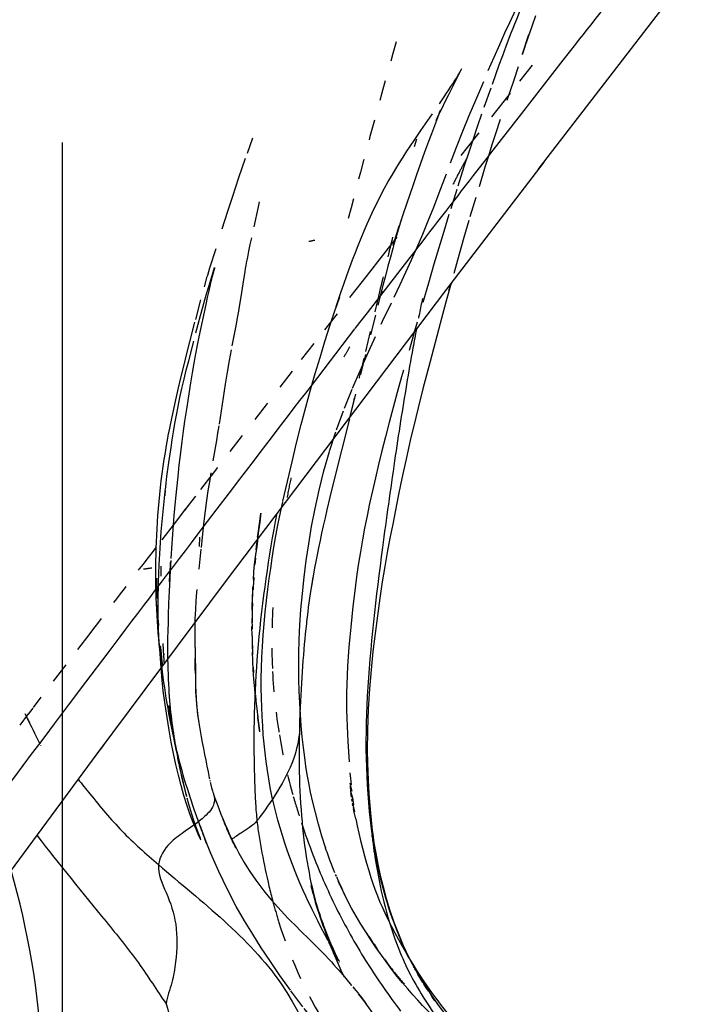
# Model space of a CAD drawing. Units: millimetres. Extents: x 2505 to 7586, y 535 to 3828.
# Drawn here: x 6934 to 6937, y 2401 to 2405 of the extents above; entities that cross this region are included whole.
import ezdxf

# ---------------------------------------------------------------- set-up
doc = ezdxf.new("R2010")
doc.units = ezdxf.units.MM
doc.linetypes.add('HIDDEN', pattern=[0.2, 0.1, -0.1])
doc.layers.add('DEFAULT_2', color=8, linetype='HIDDEN')
doc.styles.add('2F обычный', font='Montserrat-Light.ttf', dxfattribs={"width": 0.8})
doc.dimstyles.new('stroitelniy3', dxfattribs={"dimtxt": 80, "dimasz": 30, "dimexe": 5, "dimexo": 10, "dimgap": 20, "dimtad": 1, "dimtoh": 1, "dimdec": 0, "dimrnd": 5, "dimtxsty": '2F обычный', "dimblk": 'ARCHTICK', "dimcen": 0.09, "dimdle": 2, "dimadec": 0, "dimazin": 2, "dimtfac": 1, "dimtdec": 0, "dimtmove": 1, "dimatfit": 3, "dimfxl": 10, "dimtfill": 1, "dimtolj": 1, "dimtzin": 0, "dimarcsym": 1})

# ---------------------------------------------------------------- blocks, each defined once
blk = doc.blocks.new('A$C0B6C7639')
at = {"color": 7, "linetype": 'Continuous'}
for p, q in [((82.2199, 325.527), (81.4867, 324.5765)), ((81.6714, 325.1918), (81.6096, 325.1126)), ((81.6096, 325.1126), (81.4052, 324.8503)), ((81.4052, 324.8503), (81.2657, 324.6709)), ((81.2657, 324.6709), (81.2336, 324.6295)), ((81.5154, 324.612), (81.0366, 323.9874)), ((81.2336, 324.6295), (81.1685, 324.5456)), ((80.8568, 324.1431), (80.6476, 323.8719)), ((81.0366, 323.9874), (79.9493, 322.5486)), ((81.0595, 324.0173), (81.0384, 323.9419)), ((81.0489, 323.9796), (81.0498, 323.9831)), ((81.0688, 324.0277), (81.0586, 324.0143)), ((81.0384, 323.9419), (81.022, 323.8808)), ((80.6476, 323.8719), (80.6104, 323.8236)), ((81.022, 323.8808), (80.9564, 323.6321)), ((80.5859, 323.7917), (80.3716, 323.5129)), ((80.6104, 323.8244), (80.587, 323.7942)), ((80.9564, 323.6321), (80.9214, 323.4968)), ((80.5601, 323.3504), (80.4858, 323.0527)), ((80.4858, 323.0527), (80.4643, 322.9646)), ((80.4643, 322.9646), (80.4495, 322.9024)), ((79.9247, 322.9284), (79.8403, 322.8175)), ((80.4495, 322.9024), (80.4404, 322.8631)), ((80.4317, 322.8249), (80.4234, 322.7876)), ((80.4404, 322.8631), (80.4317, 322.8249)), ((80.4234, 322.7876), (80.4156, 322.7514)), ((80.4156, 322.7514), (80.4082, 322.7164)), ((80.4013, 322.6824), (80.3948, 322.6493)), ((80.4082, 322.7164), (80.4013, 322.6824)), ((80.3948, 322.6493), (80.3888, 322.6174)), ((80.3833, 322.5872), (80.3784, 322.5592)), ((80.3888, 322.6174), (80.3833, 322.5872)), ((79.9493, 322.5486), (79.3195, 321.7042)), ((80.3735, 322.53), (80.3705, 322.5104)), ((80.3803, 322.5714), (80.3715, 322.5173)), ((80.3741, 322.5337), (80.3735, 322.53)), ((80.3784, 322.5592), (80.3746, 322.5364)), ((80.3674, 322.4898), (80.3643, 322.4683)), ((80.3705, 322.5104), (80.3674, 322.4898)), ((80.3612, 322.4461), (80.3582, 322.4237)), ((80.3643, 322.4683), (80.3612, 322.4461)), ((80.3553, 322.4008), (80.3525, 322.3775)), ((80.3582, 322.4237), (80.3553, 322.4008)), ((80.3484, 322.3418), (80.3457, 322.3175)), ((80.3431, 322.2927), (80.3407, 322.2675)), ((80.3457, 322.3175), (80.3431, 322.2927)), ((80.3383, 322.2418), (80.3359, 322.2157)), ((80.3407, 322.2675), (80.3383, 322.2418)), ((79.3727, 322.2006), (79.2634, 322.0558)), ((80.3337, 322.1891), (80.3315, 322.1622)), ((80.3359, 322.2157), (80.3337, 322.1891)), ((80.3315, 322.1622), (80.3295, 322.1348)), ((80.3275, 322.1071), (80.3257, 322.079)), ((80.3295, 322.1348), (80.3275, 322.1071)), ((79.2634, 322.0558), (79.1782, 321.9426)), ((80.3239, 322.0506), (80.3223, 322.0218)), ((80.3257, 322.079), (80.3239, 322.0506)), ((80.3223, 322.0218), (80.3208, 321.9926)), ((80.3194, 321.963), (80.3181, 321.933)), ((80.3208, 321.9926), (80.3194, 321.963)), ((79.1782, 321.9426), (79.1088, 321.8504)), ((80.317, 321.9027), (80.3156, 321.8567)), ((80.3181, 321.933), (80.317, 321.9027)), ((79.1092, 321.8509), (79.0857, 321.8195)), ((79.1088, 321.8504), (79.086, 321.82)), ((79.086, 321.82), (79.0381, 321.7563)), ((79.8716, 321.5861), (79.8729, 321.58)), ((79.8743, 321.5734), (79.8752, 321.569)), ((79.8923, 321.5059), (79.8927, 321.5048)), ((80.3743, 321.0447), (80.3744, 321.044)), ((80.3593, 320.795), (80.3932, 320.7613)), ((80.8508, 320.7057), (80.8785, 320.6525)), ((80.8777, 320.6535), (80.905, 320.6057)), ((80.5426, 320.5983), (80.5702, 320.5652)), ((80.5685, 320.5672), (80.569, 320.5666)), ((80.5702, 320.5652), (80.5696, 320.5658)), ((80.6025, 320.5269), (80.6047, 320.5242))]:
    blk.add_line(p, q, dxfattribs=at)
for points in [[(80.9214, 323.4968), (80.8979, 323.4039), (80.8862, 323.357), (80.8745, 323.3084), (80.8627, 323.2583), (80.8508, 323.2065), (80.8386, 323.1518), (80.826, 323.0939)], [(80.826, 323.0939), (80.8131, 323.0332), (80.8, 322.9698)], [(80.8, 322.9698), (80.7728, 322.8331), (80.7593, 322.7628)], [(80.7593, 322.7628), (80.7464, 322.6938), (80.734, 322.6237), (80.7217, 322.549), (80.7094, 322.4678), (80.6974, 322.3819), (80.686, 322.2941), (80.6758, 322.2062), (80.6666, 322.1165), (80.6587, 322.0229), (80.6524, 321.923)], [(79.8009, 322.3496), (79.8004, 322.3219), (79.8005, 322.2746)], [(80.3525, 322.3775), (80.3497, 322.3538), (80.3484, 322.3418)], [(79.8005, 322.2746), (79.8022, 322.1747), (79.8029, 322.1206)], [(79.8029, 322.1206), (79.8032, 322.0643), (79.8044, 322.0079), (79.8079, 321.9513), (79.8141, 321.8948), (79.8196, 321.8564)], [(80.6524, 321.923), (80.6485, 321.8192), (80.6476, 321.7156), (80.65, 321.6113), (80.6556, 321.5076), (80.6634, 321.4118), (80.6725, 321.3261), (80.6748, 321.308)], [(80.3156, 321.8567), (80.3144, 321.8113), (80.3137, 321.7778), (80.3133, 321.7447), (80.313, 321.712), (80.313, 321.6795), (80.3132, 321.6472), (80.3137, 321.6152), (80.3145, 321.5834), (80.3155, 321.552), (80.3168, 321.5207), (80.3183, 321.4897), (80.3201, 321.459), (80.3222, 321.4285), (80.3245, 321.3984), (80.3271, 321.3685), (80.33, 321.339), (80.3331, 321.3099), (80.3365, 321.2812), (80.3401, 321.2529), (80.344, 321.2251), (80.348, 321.1978), (80.3523, 321.171), (80.3568, 321.1448), (80.3615, 321.1193)], [(79.3195, 321.7042), (78.6211, 320.7574), (77.8678, 319.7231)], [(79.8762, 321.5647), (79.8771, 321.5606), (79.878, 321.5567), (79.8788, 321.5531), (79.8797, 321.5496), (79.8804, 321.5464), (79.8812, 321.5434)], [(79.8812, 321.5434), (79.8821, 321.5401), (79.8831, 321.5362), (79.8843, 321.5319), (79.8857, 321.527), (79.8874, 321.5211), (79.8895, 321.5144), (79.8915, 321.5081), (79.8927, 321.5048)], [(79.8923, 321.5059), (79.8992, 321.4861), (79.9083, 321.4612), (79.9182, 321.4349), (79.9289, 321.4075), (79.9395, 321.381), (79.9499, 321.3558), (79.9603, 321.3315), (79.971, 321.3075)], [(79.971, 321.3075), (79.9819, 321.2838), (79.9932, 321.2606), (80.0048, 321.2375)], [(80.6748, 321.3078), (80.6807, 321.2665), (80.6893, 321.2146)], [(80.0048, 321.2375), (80.0169, 321.2147), (80.0295, 321.1921), (80.0426, 321.1697), (80.0564, 321.1472), (80.0708, 321.1249), (80.0854, 321.1033), (80.1001, 321.0825), (80.1149, 321.0623), (80.1299, 321.0425), (80.1452, 321.0232), (80.1605, 321.0043), (80.1762, 320.9856)], [(80.6893, 321.2146), (80.6996, 321.1609), (80.7117, 321.1056), (80.7255, 321.0494), (80.7412, 320.9921), (80.759, 320.9338), (80.7788, 320.8758), (80.8007, 320.8182)], [(80.3615, 321.1193), (80.3663, 321.0945), (80.3713, 321.0703), (80.3763, 321.0473), (80.3813, 321.0253), (80.3864, 321.0045), (80.3911, 320.9856)], [(80.1762, 320.9856), (80.1921, 320.9672), (80.2083, 320.9491), (80.2246, 320.9312), (80.2411, 320.9137), (80.2576, 320.8964), (80.2744, 320.8793), (80.2912, 320.8623)], [(80.3911, 320.9856), (80.3957, 320.9682), (80.3999, 320.9527), (80.4033, 320.9406), (80.4058, 320.9321)], [(80.3926, 320.98), (80.3947, 320.9729), (80.398, 320.9623), (80.4014, 320.9516), (80.4049, 320.9406), (80.4086, 320.9294), (80.4124, 320.918), (80.4163, 320.9065), (80.4203, 320.8948), (80.4245, 320.8829), (80.4289, 320.871), (80.4333, 320.8589), (80.4379, 320.8466), (80.4426, 320.8343), (80.4474, 320.822), (80.4524, 320.8095), (80.4574, 320.7971), (80.4626, 320.7846), (80.4679, 320.7722), (80.4731, 320.7601), (80.4784, 320.7481), (80.4836, 320.7365), (80.4887, 320.7255), (80.4935, 320.7152), (80.498, 320.7056), (80.5021, 320.6973), (80.5055, 320.6902), (80.5077, 320.6857)], [(80.2912, 320.8623), (80.3251, 320.8287), (80.3593, 320.795)], [(80.8007, 320.8182), (80.8248, 320.761), (80.8508, 320.7057)], [(80.3932, 320.7613), (80.41, 320.7444), (80.4263, 320.7278), (80.442, 320.7115), (80.4571, 320.6955), (80.4713, 320.6802), (80.4843, 320.6659), (80.4964, 320.6523), (80.5075, 320.6396), (80.5177, 320.6278), (80.527, 320.6169), (80.5426, 320.5983)], [(80.8489, 320.7063), (80.8634, 320.6822), (80.8763, 320.6612)], [(80.8763, 320.6612), (80.8881, 320.6423), (80.9003, 320.6234), (80.9131, 320.604), (80.9262, 320.5843), (80.9403, 320.5637), (80.9558, 320.5416), (80.9723, 320.5186), (80.9892, 320.4956), (81.0066, 320.4724), (81.0243, 320.4492), (81.0416, 320.427), (81.0576, 320.4067), (81.0731, 320.3873)], [(80.9078, 320.6013), (80.9383, 320.5524), (80.9695, 320.5057), (81.0013, 320.4609), (81.0333, 320.4184)], [(80.5769, 320.5573), (80.5836, 320.5496), (80.5918, 320.5398), (80.6025, 320.5269)], [(80.6047, 320.5242), (80.6189, 320.5065), (80.6297, 320.4926), (80.6379, 320.4819), (80.6439, 320.474)]]:
    blk.add_lwpolyline(points, dxfattribs=at)
for centre, radius, start, end in [((266.0648, 181.2137), 233.9458, 141.897638, 142.016572), ((280.3512, 170.0088), 252.1019, 142.193735, 142.309429), ((91.8513, 321.7125), 11.1574, 169.24824, 169.74444), ((95.688, 321.0269), 15.0549, 169.77647, 171.1659), ((256.3157, 188.5312), 221.7575, 142.505124, 142.695225), ((102.009, 320.0334), 21.4535, 171.13658, 171.66395), ((111.6469, 318.6057), 31.1965, 171.63576, 172.42648), ((86.6937, 321.6387), 6.6095, 169.12193, 174.77885), ((249.0656, 194.0557), 212.6424, 142.732871, 142.94142), ((73.992, 322.0735), 5.811, 0.24012, 0.97414), ((81.9299, 322.1844), 2.1356, 188.8329, 189.9285), ((231.784, 207.0194), 191.039, 143.087532, 144.412933), ((85.1315, 321.7401), 5.0404, 181.1555, 182.189), ((84.5086, 321.7161), 4.4171, 182.186, 183.3323), ((81.7087, 322.0896), 1.9073, 202.1516, 203.9587), ((83.4574, 322.4004), 3.3001, 198.2875, 201.2471), ((81.3381, 321.9243), 1.5014, 203.9364, 206.8948), ((83.8111, 321.8927), 3.7423, 189.1639, 190.3958), ((83.2947, 321.7951), 3.2168, 190.3454, 193.3504), ((83.3298, 322.3488), 3.1625, 201.2145, 206.6732), ((82.8837, 321.6997), 2.7948, 193.3935, 195.0022), ((82.5196, 321.5903), 2.2136, 194.2886, 196.062), ((82.56, 321.6019), 2.2556, 196.0603, 197.2062), ((82.679, 321.6409), 2.3809, 197.2565, 203.3591), ((83.1637, 322.2672), 2.9774, 206.7046, 212.385), ((82.3221, 321.4382), 1.6439, 201.8243, 206.055), ((83.0326, 321.7926), 2.7657, 203.3395, 205.373), ((82.2319, 321.3951), 1.544, 206.0886, 207.2246), ((82.2097, 321.3838), 1.5191, 207.2288, 208.7343), ((82.0622, 321.2395), 1.3533, 205.1815, 207.3789), ((79.6723, 319.7658), 1.2018, 31.1177, 39.1266)]:
    blk.add_arc(centre, radius, start, end, dxfattribs=at)
for points, knots in [([(81.0498, 323.9831), (81.0512, 323.9883), (81.0539, 323.9987), (81.0564, 324.0091), (81.0575, 324.0144)], [0, 0, 0, 0, 0.496928, 1, 1, 1, 1]), ([(80.3148, 321.8274), (80.3137, 321.7834), (80.2819, 321.6233), (80.1884, 321.4873), (80.1199, 321.3931)], [0, 0, 0, 0, 0.274297, 1, 1, 1, 1]), ([(79.2847, 321.5063), (79.3357, 321.4444), (79.4382, 321.3188), (79.5604, 321.2121), (79.622, 321.1587)], [0, 0, 0, 0, 0.495941, 1, 1, 1, 1]), ([(79.8927, 321.5048), (79.8974, 321.4908), (79.8992, 321.4461), (79.8377, 321.3805), (79.7817, 321.3431), (79.7469, 321.3189)], [0, 0, 0, 0, 0.176661, 0.494521, 1, 1, 1, 1]), ([(80.1199, 321.3931), (80.1175, 321.3898), (80.1129, 321.3833), (80.1082, 321.3769), (80.1058, 321.3739)], [0, 0, 0, 0, 0.519671, 1, 1, 1, 1]), ([(79.0237, 321.3033), (79.1343, 321.1596), (79.3038, 320.9531), (79.5238, 320.6826), (79.6135, 320.5414), (79.6594, 320.4746)], [0, 0, 0, 0, 0.520341, 0.76739, 1, 1, 1, 1]), ([(80.6748, 321.308), (80.6747, 321.3084), (80.6662, 321.3034), (80.6725, 321.2967), (80.673, 321.2912)], [0, 0, 0, 0, 0.065543, 1, 1, 1, 1]), ([(80.673, 321.2912), (80.6735, 321.2856), (80.6763, 321.2589), (80.68, 321.2323), (80.6832, 321.2113)], [0, 0, 0, 0, 0.207935, 1, 1, 1, 1]), ([(78.5093, 317.3209), (78.6133, 317.6412), (78.8366, 318.2705), (79.0522, 319.2431), (79.0821, 320.2085), (78.9838, 320.8367), (78.8974, 321.1305)], [0, 0, 0, 0, 0.259533, 0.514479, 0.763992, 1, 1, 1, 1]), ([(79.622, 321.1587), (79.6163, 321.1117), (79.667, 321.0151), (79.7174, 320.861), (79.7117, 320.7076), (79.6908, 320.5769), (79.6637, 320.5106), (79.6594, 320.4746)], [0, 0, 0, 0, 0.202672, 0.43365, 0.698595, 0.845177, 1, 1, 1, 1]), ([(79.622, 321.1587), (79.8338, 320.9756), (80.2998, 320.6274), (80.5404, 319.7923), (80.6492, 318.9884), (80.6964, 318.4486), (80.711, 318.1845)], [0, 0, 0, 0, 0.254951, 0.508449, 0.759122, 1, 1, 1, 1]), ([(79.6594, 320.4746), (79.6923, 320.3628), (79.7621, 320.1349), (79.8393, 319.6589), (79.9171, 318.8152), (79.9369, 318.087), (79.9113, 317.6049)], [0, 0, 0, 0, 0.12094, 0.246788, 0.499227, 1, 1, 1, 1])]:
    blk.add_open_spline(points, degree=3, knots=knots, dxfattribs=at)
for points in [[(80.7225, 322.7173), (80.6903, 322.4745), (80.6613, 322.2308), (80.6479, 321.9862)], [(79.8003, 322.3491), (79.7995, 322.2902), (79.8011, 322.2313), (79.8022, 322.1723)], [(80.1116, 322.2401), (80.0936, 322.0403), (80.088, 321.8391), (80.0921, 321.6385)], [(79.803, 322.0979), (79.8034, 322.0172), (79.8072, 321.9362), (79.8196, 321.8564)], [(80.6479, 321.9862), (80.6351, 321.7547), (80.6403, 321.5207), (80.673, 321.2912)], [(79.8263, 321.8161), (79.8397, 321.7391), (79.8557, 321.6626), (79.8716, 321.5861)], [(79.2269, 321.5786), (79.2457, 321.5542), (79.265, 321.5301), (79.2847, 321.5063)], [(80.099, 321.4593), (80.1006, 321.4308), (80.1026, 321.4023), (80.1058, 321.3739)], [(80.1058, 321.3739), (80.0851, 321.3492), (80.0558, 321.3331), (80.029, 321.3152)], [(80.1058, 321.3739), (80.1086, 321.3481), (80.1124, 321.3224), (80.1166, 321.2967)], [(79.7469, 321.3189), (79.7227, 321.302), (79.6986, 321.2844), (79.6779, 321.2633)], [(80.029, 321.3152), (80.013, 321.3045), (79.9973, 321.2933), (79.9805, 321.2839)], [(80.673, 321.2912), (80.6765, 321.2668), (80.6806, 321.2424), (80.6851, 321.2181)], [(79.6779, 321.2633), (79.6502, 321.2351), (79.6268, 321.198), (79.622, 321.1587)], [(80.6832, 321.2113), (80.7039, 321.0714), (80.7349, 320.9321), (80.7822, 320.7988)], [(80.6851, 321.2181), (80.7099, 321.0849), (80.7455, 320.9528), (80.796, 320.8271)], [(80.7822, 320.7988), (80.7984, 320.7529), (80.8168, 320.7077), (80.8375, 320.6636)], [(80.6493, 320.6725), (80.7001, 320.5925), (80.7545, 320.5148), (80.8115, 320.4391)], [(80.8604, 320.6171), (80.9045, 320.532), (80.9573, 320.4512), (81.0137, 320.3737)]]:
    blk.add_open_spline(points, degree=3, dxfattribs=at)
at = {"layer": 'DEFAULT_2', "color": 8, "linetype": 'HIDDEN'}
for p, q in [((81.4754, 325.3308), (81.457, 325.2794)), ((81.4102, 325.1442), (81.4464, 325.252)), ((81.457, 325.2794), (81.439, 325.2282)), ((81.3456, 325.2247), (81.3288, 325.1802)), ((81.4403, 325.2338), (81.3895, 325.0809)), ((81.3288, 325.1802), (81.3118, 325.1342)), ((81.3118, 325.1342), (81.295, 325.0879)), ((81.1047, 325.0573), (81.0866, 325.0222)), ((81.1116, 325.0704), (81.1047, 325.0573)), ((81.1083, 325.0643), (81.1078, 325.0633)), ((81.295, 325.0879), (81.2547, 324.9749)), ((81.4577, 325.0882), (81.3498, 324.9515)), ((81.3895, 325.0809), (81.3658, 325.01)), ((81.0731, 324.9958), (81.0594, 324.9687)), ((81.0866, 325.0222), (81.0731, 324.9958)), ((81.3658, 325.01), (81.2999, 324.8164)), ((81.0594, 324.9687), (81.0448, 324.9394)), ((81.2547, 324.9749), (81.2096, 324.8469)), ((81.3498, 324.9515), (81.3201, 324.9138)), ((81.0293, 324.9079), (81.0137, 324.8756)), ((81.0448, 324.9394), (81.0293, 324.9079)), ((81.3201, 324.9138), (81.1702, 324.7235)), ((80.9109, 324.7667), (81.0025, 324.8989)), ((81.0056, 324.8617), (80.9981, 324.8429)), ((81.0061, 324.8632), (81.0077, 324.8669)), ((81.0084, 324.8685), (81.0076, 324.8667)), ((80.9981, 324.8429), (80.9778, 324.7905)), ((80.9981, 324.8429), (80.9856, 324.8158)), ((80.9856, 324.8158), (80.9859, 324.8165)), ((80.9883, 324.8219), (80.9923, 324.8309)), ((81.2096, 324.8469), (81.1883, 324.7853)), ((81.2999, 324.8164), (81.2796, 324.7555)), ((80.9778, 324.7905), (80.9629, 324.7512)), ((81.1883, 324.7853), (81.1679, 324.7252)), ((81.2796, 324.7555), (81.2606, 324.6969)), ((80.8897, 324.725), (80.8779, 324.6876)), ((80.9485, 324.7127), (80.9345, 324.6748)), ((80.9629, 324.7512), (80.9485, 324.7127)), ((81.1702, 324.7235), (81.0913, 324.6232)), ((81.1679, 324.7252), (81.1483, 324.6663)), ((80.9345, 324.6748), (80.9209, 324.6373)), ((81.1483, 324.6663), (81.1231, 324.589)), ((81.2606, 324.6969), (81.2429, 324.6405)), ((80.9209, 324.6373), (80.9075, 324.5998)), ((81.2429, 324.6405), (81.2262, 324.5865)), ((80.9075, 324.5998), (80.8899, 324.55)), ((81.1231, 324.589), (81.0876, 324.4774)), ((81.2262, 324.5865), (81.1813, 324.4381)), ((80.8899, 324.55), (80.8729, 324.5006)), ((80.8729, 324.5006), (80.8564, 324.4522)), ((81.0876, 324.4774), (81.0492, 324.3546)), ((80.1166, 324.4163), (80.1111, 324.3917)), ((80.8564, 324.4522), (80.8404, 324.4046)), ((81.1813, 324.4381), (81.1478, 324.3258)), ((80.1111, 324.3917), (80.0783, 324.2403)), ((80.8404, 324.4046), (80.8248, 324.3572)), ((80.7758, 324.2029), (80.8127, 324.3232)), ((80.8155, 324.3324), (80.7996, 324.2791)), ((80.8248, 324.3572), (80.8101, 324.3119)), ((81.0492, 324.3546), (81.0235, 324.2714)), ((81.1478, 324.3258), (81.1229, 324.2407)), ((80.7996, 324.2791), (80.7778, 324.2093)), ((80.7996, 324.2791), (80.7914, 324.2508)), ((80.8101, 324.3119), (80.7997, 324.2793)), ((81.0235, 324.2714), (80.999, 324.1901)), ((80.0783, 324.2403), (80.0712, 324.2064)), ((80.7931, 324.243), (80.7682, 324.2113)), ((80.7914, 324.2508), (80.7806, 324.2132)), ((81.1229, 324.2407), (81.0998, 324.1601)), ((80.0712, 324.2064), (80.0645, 324.174)), ((80.7682, 324.2113), (80.71, 324.1368)), ((80.7732, 324.1867), (80.7616, 324.1447)), ((80.7806, 324.2132), (80.7732, 324.1867)), ((80.999, 324.1901), (80.9753, 324.1104)), ((80.71, 324.1368), (80.6586, 324.071)), ((80.7616, 324.1447), (80.7495, 324.1002)), ((81.0998, 324.1601), (81.0595, 324.0173)), ((79.8944, 324.0823), (79.8835, 324.0457)), ((80.7495, 324.1002), (80.7371, 324.0533)), ((80.9753, 324.1104), (80.9483, 324.0177)), ((80.0397, 324.0354), (80.0261, 323.9492)), ((80.0458, 324.0729), (80.0397, 324.0354)), ((80.6586, 324.071), (80.6224, 324.0247)), ((80.7371, 324.0533), (80.7246, 324.0053)), ((79.8047, 323.8386), (79.8474, 323.9986)), ((80.6224, 324.0247), (80.3848, 323.72)), ((80.7246, 324.0053), (80.6876, 323.8598)), ((80.9483, 324.0177), (80.8804, 323.7816)), ((81.0586, 324.0143), (81.0366, 323.9874)), ((80.0261, 323.9492), (80.0184, 323.9023)), ((80.5114, 323.9489), (80.4982, 323.9111)), ((80.7081, 323.9738), (80.6379, 323.6732)), ((80.9309, 323.9574), (80.9306, 323.9564)), ((79.8537, 323.9121), (79.8376, 323.8363)), ((80.4982, 323.9111), (80.4873, 323.8787)), ((79.8059, 323.7725), (79.8287, 323.8581)), ((80.6876, 323.8598), (80.5629, 323.3617)), ((80.0014, 323.8075), (79.9785, 323.6885)), ((80.7163, 323.8156), (80.7232, 323.8302)), ((80.8804, 323.7816), (80.8169, 323.5573)), ((80.3848, 323.72), (80.2795, 323.5846)), ((79.9785, 323.6885), (79.9689, 323.6364)), ((80.2795, 323.5846), (80.1562, 323.426)), ((80.1562, 323.426), (79.9103, 323.1085)), ((79.9103, 323.1085), (79.8819, 323.0709)), ((79.8891, 323.0811), (79.8038, 322.9706)), ((79.8789, 323.0844), (79.8717, 323.0409)), ((79.8038, 322.9706), (79.7673, 322.9234)), ((79.7673, 322.9234), (79.7492, 322.8992)), ((79.7551, 322.9075), (79.6985, 322.8343)), ((80.1233, 322.8726), (80.1192, 322.842)), ((80.1253, 322.8869), (80.1233, 322.8726)), ((79.6985, 322.8343), (79.6113, 322.721)), ((79.8412, 322.817), (79.8302, 322.7101)), ((79.6875, 322.735), (79.6827, 322.6631)), ((79.8241, 322.768), (79.8222, 322.7218)), ((80.1011, 322.7057), (80.1049, 322.7384)), ((79.6101, 322.7192), (79.5837, 322.685)), ((79.6822, 322.6543), (79.6795, 322.6084)), ((80.0987, 322.6647), (80.0959, 322.6342)), ((79.6795, 322.6084), (79.6772, 322.5652)), ((79.9845, 322.5945), (79.9493, 322.5486)), ((79.6772, 322.5652), (79.6743, 322.5034)), ((80.088, 322.5611), (80.0869, 322.5091)), ((80.0909, 322.5725), (80.0888, 322.541)), ((79.6743, 322.5034), (79.6718, 322.4438)), ((80.084, 322.4446), (80.0839, 322.4861)), ((80.0853, 322.4769), (80.0858, 322.5239)), ((79.6718, 322.4438), (79.6697, 322.3855)), ((80.0814, 322.4088), (80.0824, 322.4478)), ((79.6697, 322.3855), (79.6686, 322.3473)), ((80.0814, 322.4088), (80.082, 322.3476)), ((79.6686, 322.3473), (79.6676, 322.3094)), ((80.0809, 322.3692), (80.0819, 322.3157)), ((79.2843, 322.2953), (79.1657, 322.1403)), ((79.6676, 322.3094), (79.6669, 322.2707)), ((80.0821, 322.284), (80.0808, 322.3288)), ((79.643, 322.2461), (79.6469, 322.1833)), ((80.082, 322.2461), (80.0845, 322.1903)), ((79.6482, 322.1945), (79.6469, 322.1833)), ((79.6665, 322.2205), (79.6665, 322.1928)), ((79.6665, 322.1928), (79.6668, 322.1698)), ((79.1657, 322.1403), (79.0062, 321.9317)), ((79.6668, 322.1685), (79.6672, 322.1443)), ((79.6672, 322.1443), (79.6678, 322.12)), ((79.6678, 322.12), (79.6686, 322.0955)), ((79.6686, 322.0955), (79.6696, 322.0706)), ((80.0874, 322.1301), (80.0892, 322.101)), ((79.6696, 322.0706), (79.6708, 322.0461)), ((79.6708, 322.0461), (79.672, 322.0222)), ((79.6736, 321.9953), (79.6765, 321.9562)), ((80.098, 321.9925), (80.1006, 321.9659)), ((80.0991, 321.9748), (80.1065, 321.9135)), ((78.9821, 321.9), (78.9398, 321.8445)), ((78.9671, 321.8997), (78.9821, 321.8677)), ((78.9763, 321.8799), (78.9672, 321.8995)), ((79.0039, 321.9281), (78.9806, 321.8976)), ((80.1046, 321.925), (80.1103, 321.8817)), ((78.9765, 321.88), (78.9889, 321.8536)), ((78.9972, 321.8365), (78.9817, 321.8692)), ((80.1083, 321.8936), (80.114, 321.8527)), ((80.1083, 321.8936), (80.1084, 321.8933)), ((80.1084, 321.8933), (80.1101, 321.888)), ((80.1136, 321.8536), (80.1188, 321.8176)), ((78.9933, 321.8455), (79.0127, 321.8062)), ((79.0066, 321.8175), (79.028, 321.7757)), ((80.1197, 321.8116), (80.1154, 321.8403)), ((80.1198, 321.8109), (80.1187, 321.8179)), ((79.039, 321.754), (79.0154, 321.7999)), ((79.0408, 321.7505), (79.0308, 321.7698)), ((80.5523, 321.764), (80.5629, 321.6107)), ((79.0436, 321.7451), (79.043, 321.7463)), ((79.3508, 321.746), (79.3195, 321.7042)), ((79.7298, 321.6172), (79.7357, 321.5911)), ((80.5629, 321.6107), (80.5652, 321.5815)), ((79.7357, 321.5911), (79.7447, 321.5531)), ((80.5652, 321.5815), (80.568, 321.5511)), ((79.7447, 321.5531), (79.7507, 321.5289)), ((80.562, 321.5595), (80.5713, 321.5195)), ((80.5633, 321.5471), (80.5639, 321.542)), ((80.5645, 321.5366), (80.5651, 321.5311)), ((80.5715, 321.4823), (80.5725, 321.4755)), ((80.5732, 321.4688), (80.5716, 321.4795)), ((79.8102, 321.3932), (79.7972, 321.4306)), ((80.5747, 321.4613), (80.5857, 321.4183)), ((80.5767, 321.4478), (80.5749, 321.4582)), ((80.592, 321.3839), (80.58, 321.4293)), ((80.5826, 321.4153), (80.5833, 321.4116)), ((79.8231, 321.3573), (79.8102, 321.3932)), ((79.9422, 321.3704), (79.9395, 321.381)), ((79.8096, 321.3312), (79.8178, 321.3095)), ((79.835, 321.3243), (79.8231, 321.3573)), ((79.835, 321.3243), (79.8579, 321.2641)), ((79.8297, 321.28), (79.8172, 321.3079)), ((79.8449, 321.2981), (79.8397, 321.3124)), ((79.8407, 321.309), (79.8485, 321.2887)), ((79.8585, 321.2623), (79.8475, 321.2912)), ((79.8585, 321.2623), (79.8579, 321.2641)), ((79.8586, 321.262), (79.8585, 321.2623)), ((80.0048, 321.2375), (79.999, 321.2451)), ((80.4418, 321.2434), (80.4427, 321.2419)), ((80.4646, 321.1804), (80.4573, 321.1997)), ((80.4717, 321.1617), (80.4646, 321.1804)), ((80.4788, 321.1436), (80.4717, 321.1617)), ((80.4959, 321.1014), (80.4925, 321.1096)), ((80.5024, 321.0858), (80.4992, 321.0935)), ((80.3768, 321.0349), (80.3714, 321.056)), ((80.3728, 321.0508), (80.3742, 321.0451)), ((80.3816, 321.0167), (80.3768, 321.0349)), ((80.5155, 321.0558), (80.5223, 321.0409)), ((80.4061, 320.931), (80.3999, 320.9516)), ((80.4062, 320.9306), (80.4073, 320.9271)), ((80.4045, 320.883), (80.3865, 320.9194)), ((80.4221, 320.8483), (80.4045, 320.883)), ((80.4391, 320.8154), (80.4221, 320.8483)), ((80.4552, 320.7847), (80.4391, 320.8154)), ((80.5066, 320.6877), (80.4552, 320.7847)), ((80.5077, 320.6857), (80.5084, 320.6844)), ((80.8788, 320.6516), (80.8768, 320.6551)), ((80.8843, 320.6415), (80.8813, 320.647))]:
    blk.add_line(p, q, dxfattribs=at)
for points in [[(81.2427, 325.0619), (81.2713, 325.1279), (81.2986, 325.1898), (81.3244, 325.247), (81.3477, 325.2976), (81.3691, 325.3438), (81.3911, 325.3903), (81.4146, 325.4395), (81.4386, 325.4891), (81.5247, 325.6648)], [(81.3999, 325.3604), (81.3807, 325.3135), (81.3714, 325.2906), (81.3625, 325.268), (81.3539, 325.2462), (81.3456, 325.2247)], [(81.439, 325.2282), (81.419, 325.1701), (81.4153, 325.1592)], [(81.002, 324.461), (81.0572, 324.6081), (81.0865, 324.6852), (81.1174, 324.7637), (81.149, 324.8407), (81.1809, 324.9166), (81.2427, 325.0619)], [(81.0931, 325.037), (81.0962, 325.0425), (81.1024, 325.0536), (81.1078, 325.0633)], [(81.0025, 324.8989), (81.0262, 324.9337), (81.0378, 324.9509), (81.049, 324.9678), (81.0591, 324.9831), (81.068, 324.9967), (81.0757, 325.0088), (81.0819, 325.0185), (81.0859, 325.025), (81.0884, 325.0291), (81.0906, 325.0328), (81.092, 325.0351)], [(80.9923, 324.8309), (81.0006, 324.8501), (81.0049, 324.8603)], [(81.0137, 324.8756), (81.0036, 324.8544), (80.9986, 324.8438)], [(80.495, 323.9016), (80.5017, 323.9219), (80.5094, 323.946), (80.5193, 323.9756), (80.5322, 324.0128), (80.5472, 324.0549), (80.562, 324.0955), (80.5758, 324.1321), (80.5893, 324.1673), (80.6032, 324.2025), (80.6177, 324.2381), (80.6326, 324.2736), (80.6479, 324.3091), (80.664, 324.3448), (80.6806, 324.3804), (80.6976, 324.4153), (80.7151, 324.4497), (80.7331, 324.4834), (80.7512, 324.5161), (80.7694, 324.5477), (80.7877, 324.5784), (80.806, 324.6081), (80.8243, 324.6371), (80.8425, 324.6652), (80.8603, 324.6922), (80.8778, 324.7183), (80.8949, 324.7434), (80.9109, 324.7667)], [(79.9629, 324.3708), (79.987, 324.4451), (80.0174, 324.5366), (80.0588, 324.6562), (80.0855, 324.7306)], [(80.7232, 323.8302), (80.7804, 323.9489), (80.8091, 324.0097), (80.8374, 324.0706), (80.8653, 324.132), (80.8931, 324.1946), (80.9206, 324.2583), (80.9477, 324.3234), (80.9748, 324.3908), (81.002, 324.461)], [(79.8636, 324.0564), (79.8746, 324.0927), (79.9629, 324.3708)], [(80.0645, 324.174), (80.0586, 324.1444), (80.0559, 324.1302), (80.0535, 324.1169), (80.0511, 324.104), (80.0486, 324.0896), (80.0458, 324.0729)], [(79.8287, 323.8581), (79.8398, 323.8984), (79.8503, 323.9355), (79.8601, 323.9694), (79.8693, 324), (79.8944, 324.0822)], [(79.8933, 324.0786), (79.8889, 324.0619), (79.8831, 324.0389), (79.8761, 324.0105), (79.8688, 323.9796), (79.8614, 323.9471), (79.8537, 323.9121)], [(79.8772, 324.0242), (79.8976, 324.0944), (79.8963, 324.0897), (79.8933, 324.0786)], [(79.8474, 323.9986), (79.8617, 324.0497), (79.8638, 324.0568)], [(80.0184, 323.9023), (80.0143, 323.8787), (80.0101, 323.8548), (80.0014, 323.8075)], [(79.6709, 323.2725), (79.6803, 323.3203), (79.6933, 323.3828), (79.7068, 323.4437), (79.7203, 323.5019), (79.7338, 323.5585), (79.7475, 323.6149), (79.7615, 323.6715), (79.7759, 323.7278), (79.8047, 323.8386)], [(79.8376, 323.8363), (79.8208, 323.7539), (79.8124, 323.7119), (79.8042, 323.6689), (79.7957, 323.6236), (79.7873, 323.5765), (79.7789, 323.5272), (79.7702, 323.4731)], [(80.2049, 322.8114), (80.2115, 322.8444), (80.2333, 322.9452), (80.2556, 323.0426), (80.2781, 323.1388), (80.3007, 323.2321), (80.3233, 323.3217), (80.3461, 323.408), (80.3692, 323.4919), (80.3926, 323.5733), (80.416, 323.6524), (80.4397, 323.7301), (80.4639, 323.8067), (80.4881, 323.8811)], [(80.4418, 321.2434), (80.4247, 321.2986), (80.4077, 321.3583), (80.3928, 321.4144), (80.3801, 321.4664), (80.3694, 321.5146), (80.3602, 321.5605), (80.3528, 321.6026), (80.3464, 321.6423), (80.3403, 321.6854), (80.3342, 321.7346), (80.3286, 321.7872), (80.3238, 321.8413), (80.3198, 321.8964), (80.3164, 321.9529), (80.3138, 322.0111), (80.3121, 322.0704), (80.3113, 322.1314), (80.3116, 322.196), (80.3134, 322.2651), (80.3168, 322.3377), (80.322, 322.413), (80.3289, 322.4908), (80.3376, 322.5712), (80.348, 322.6533), (80.3602, 322.7364), (80.3743, 322.8213), (80.391, 322.9091), (80.4108, 323.0002), (80.4342, 323.094), (80.4619, 323.1911), (80.4959, 323.2954), (80.5354, 323.4026), (80.5753, 323.5012), (80.6122, 323.5867), (80.6472, 323.6644), (80.7164, 323.8157)], [(79.6836, 323.2092), (79.6894, 323.2474), (79.6957, 323.2867), (79.7024, 323.3271), (79.7098, 323.3686), (79.718, 323.4111), (79.7269, 323.4547), (79.7368, 323.4993), (79.7474, 323.5443), (79.7586, 323.5898), (79.7703, 323.6359), (79.8059, 323.7725)], [(79.9689, 323.6364), (79.9591, 323.5801), (79.954, 323.5504), (79.949, 323.5197), (79.9441, 323.4882)], [(80.8169, 323.5573), (80.7954, 323.4802), (80.7749, 323.4054), (80.7554, 323.3326)], [(79.7702, 323.4731), (79.7604, 323.4082), (79.7504, 323.3383), (79.7422, 323.2784), (79.737, 323.2387)], [(79.9441, 323.4882), (79.9341, 323.4223), (79.9184, 323.3161)], [(79.9184, 323.3161), (79.9126, 323.2798), (79.9066, 323.2429), (79.8789, 323.0844)], [(80.7554, 323.3326), (80.737, 323.2619), (80.7196, 323.1931), (80.7031, 323.126)], [(79.7972, 321.4306), (79.7906, 321.45), (79.7839, 321.47), (79.7771, 321.4905), (79.7704, 321.5114), (79.7637, 321.5327), (79.757, 321.5544), (79.7504, 321.5763), (79.7439, 321.5985), (79.7376, 321.621), (79.7314, 321.6436), (79.7254, 321.6662), (79.7196, 321.6888), (79.7139, 321.7117), (79.7084, 321.7348), (79.703, 321.758), (79.6978, 321.7815), (79.6926, 321.8052), (79.6876, 321.8292), (79.6828, 321.8533), (79.678, 321.8777), (79.6734, 321.9023), (79.6689, 321.9271), (79.6645, 321.9522), (79.6603, 321.9775), (79.6562, 322.003), (79.6522, 322.0287), (79.6484, 322.0546), (79.6447, 322.0808), (79.6411, 322.1072), (79.6377, 322.1338), (79.6345, 322.1607), (79.6314, 322.1878), (79.6285, 322.2152), (79.6257, 322.2428), (79.6232, 322.2706), (79.6208, 322.2987), (79.6186, 322.3269), (79.6167, 322.3553), (79.6149, 322.3839), (79.6134, 322.4127), (79.612, 322.4417), (79.6109, 322.4709), (79.61, 322.5004), (79.6094, 322.5301), (79.6089, 322.5602), (79.6087, 322.5905), (79.6088, 322.6211), (79.6091, 322.652), (79.6097, 322.6831), (79.6105, 322.7146), (79.6116, 322.7463), (79.613, 322.7782), (79.6147, 322.8102), (79.6166, 322.8424), (79.6189, 322.8753), (79.6215, 322.9091), (79.6245, 322.9435), (79.6279, 322.9779), (79.6315, 323.012), (79.6356, 323.0461), (79.64, 323.0805), (79.6448, 323.1151), (79.65, 323.15), (79.6555, 323.185), (79.6614, 323.2198), (79.6676, 323.2546), (79.6718, 323.2772)], [(79.6555, 323.0024), (79.6593, 323.0342), (79.6634, 323.0669), (79.668, 323.1007), (79.6729, 323.1357), (79.6836, 323.2092)], [(79.737, 323.2387), (79.7286, 323.1722), (79.7226, 323.1226), (79.7162, 323.0666), (79.7098, 323.0066)], [(80.7031, 323.126), (80.6876, 323.0606), (80.6731, 322.9967), (80.6595, 322.9342), (80.6468, 322.873), (80.635, 322.8132), (80.6242, 322.7546)], [(79.8717, 323.0409), (79.8645, 322.9959), (79.8576, 322.9485), (79.8509, 322.8986), (79.8445, 322.8466), (79.8412, 322.817)], [(79.6365, 322.1057), (79.6351, 322.1244), (79.6297, 322.1974), (79.6243, 322.2769), (79.6207, 322.3644), (79.6202, 322.457), (79.6222, 322.5475), (79.6253, 322.6323), (79.6297, 322.7146), (79.6356, 322.7965), (79.6428, 322.8779), (79.6509, 322.9599), (79.6564, 323.0097)], [(79.7098, 323.0066), (79.7036, 322.9431), (79.6978, 322.8757), (79.6925, 322.8062), (79.6875, 322.735)], [(80.1088, 322.7692), (80.1125, 322.7973), (80.1161, 322.823), (80.1193, 322.846), (80.1253, 322.8869)], [(80.1192, 322.842), (80.1137, 322.7991), (80.1049, 322.7384)], [(80.1108, 322.7755), (80.1078, 322.75), (80.1048, 322.7232), (80.0974, 322.671)], [(80.3865, 320.9194), (80.3775, 320.9376), (80.3685, 320.9564), (80.3582, 320.9779), (80.3463, 321.0033), (80.3334, 321.0316), (80.3202, 321.0614), (80.3068, 321.0928), (80.2933, 321.1258), (80.2799, 321.1597), (80.267, 321.194), (80.2545, 321.2291), (80.2423, 321.265), (80.2305, 321.3017), (80.2192, 321.3392), (80.2084, 321.3775), (80.1982, 321.4166), (80.1886, 321.4564), (80.1796, 321.4969), (80.1713, 321.5381), (80.1637, 321.5799), (80.1569, 321.6222), (80.1509, 321.6652), (80.1455, 321.7087), (80.1409, 321.7526), (80.137, 321.7967), (80.1338, 321.8413), (80.1312, 321.8866), (80.1292, 321.9322), (80.1279, 321.9786), (80.1272, 322.0262), (80.1272, 322.0754), (80.1281, 322.1258), (80.1298, 322.1778), (80.1325, 322.2316), (80.1362, 322.2869), (80.1409, 322.3427), (80.1465, 322.3995), (80.1529, 322.4568), (80.1597, 322.5123), (80.1665, 322.5645), (80.1735, 322.6148), (80.1807, 322.666), (80.1889, 322.7196), (80.1981, 322.7744), (80.2046, 322.8096)], [(80.6242, 322.7546), (80.6143, 322.6971), (80.6052, 322.6409), (80.597, 322.5858), (80.5895, 322.5318), (80.5828, 322.4789)], [(79.8302, 322.7101), (79.8093, 322.4981), (79.8057, 322.4561)], [(80.088, 322.5611), (80.0907, 322.5979), (80.0939, 322.6347), (80.1017, 322.6947)], [(79.8057, 322.4561), (79.8029, 322.4125), (79.8012, 322.3678), (79.8009, 322.3496)], [(80.084, 322.4446), (80.083, 322.4122), (80.0823, 322.3798)], [(80.5828, 322.4789), (80.5767, 322.427), (80.5713, 322.3761), (80.5664, 322.3261), (80.562, 322.277), (80.558, 322.2288), (80.5545, 322.1814), (80.5514, 322.1351), (80.549, 322.0897), (80.5471, 322.0453), (80.546, 322.002), (80.5455, 321.9599), (80.5458, 321.919)], [(79.6669, 322.2707), (79.6665, 322.236), (79.6665, 322.2205)], [(80.0821, 322.284), (80.0827, 322.2526), (80.0835, 322.2213)], [(80.0991, 321.9748), (80.0945, 322.0232), (80.0906, 322.0701), (80.0876, 322.1158), (80.0851, 322.1603), (80.0833, 322.2036)], [(79.8172, 321.3079), (79.8064, 321.3328), (79.7923, 321.3665), (79.7764, 321.4077), (79.7609, 321.452), (79.7464, 321.498), (79.7326, 321.547), (79.7195, 321.598), (79.7073, 321.6504), (79.6957, 321.7046), (79.6846, 321.7612), (79.674, 321.8202), (79.6638, 321.8815), (79.654, 321.9459), (79.6452, 322.0135), (79.6381, 322.0839), (79.6365, 322.106)], [(79.672, 322.0222), (79.6734, 321.9997), (79.6741, 321.9889)], [(79.6744, 321.9842), (79.676, 321.9652), (79.6776, 321.9462), (79.6795, 321.9274)], [(79.6795, 321.9274), (79.6814, 321.9085), (79.6835, 321.8897), (79.6857, 321.8714), (79.6879, 321.854), (79.6902, 321.8371)], [(80.5458, 321.919), (80.5468, 321.8789), (80.5483, 321.8394), (80.5502, 321.8008), (80.5523, 321.764)], [(80.1158, 321.839), (80.1117, 321.8671), (80.1099, 321.8814)], [(79.6902, 321.8371), (79.6925, 321.8206), (79.6949, 321.8044), (79.6973, 321.7886), (79.6998, 321.773), (79.7023, 321.7577), (79.7049, 321.7426), (79.7075, 321.7278), (79.7102, 321.7133), (79.7128, 321.6992), (79.7155, 321.6852), (79.7183, 321.6713), (79.7211, 321.6576), (79.7239, 321.644), (79.7268, 321.6306), (79.7298, 321.6172)], [(79.7507, 321.5289), (79.7567, 321.5055), (79.7597, 321.4939)], [(80.5662, 321.5203), (80.5753, 321.4866), (80.5801, 321.4527)], [(80.57, 321.4905), (80.5686, 321.5012), (80.5673, 321.5115)], [(79.7616, 321.4868), (79.7694, 321.4579), (79.7773, 321.43), (79.7853, 321.4034), (79.7933, 321.3781), (79.8013, 321.3544), (79.8096, 321.3312)], [(80.5783, 321.4396), (80.5796, 321.4317), (80.581, 321.424)], [(80.592, 321.3839), (80.599, 321.3491), (80.6068, 321.3135), (80.6153, 321.2767)], [(79.8178, 321.3095), (79.8243, 321.2932), (79.8286, 321.2828), (79.8298, 321.28)], [(80.6153, 321.2767), (80.6247, 321.2393), (80.6343, 321.2023), (80.6445, 321.1656)], [(80.635, 320.0959), (80.4665, 320.2946), (80.4003, 320.3735), (80.332, 320.459), (80.2704, 320.5412), (80.2184, 320.6141), (80.1717, 320.6824), (80.1268, 320.7504), (80.0848, 320.8169), (80.0452, 320.8822), (80.0043, 320.9538), (79.9611, 321.036), (79.9185, 321.1243), (79.8787, 321.2133), (79.8586, 321.262)], [(80.4573, 321.1997), (80.4537, 321.2095), (80.4501, 321.2195), (80.4465, 321.2296), (80.443, 321.2398), (80.4418, 321.2434)], [(80.4891, 321.1179), (80.4857, 321.1263), (80.4788, 321.1436)], [(80.6445, 321.1656), (80.655, 321.1295), (80.6654, 321.0961), (80.6752, 321.0662), (80.6848, 321.039)], [(80.5155, 321.0558), (80.5121, 321.0634), (80.5088, 321.0711), (80.5056, 321.0784)], [(80.3762, 321.0378), (80.3783, 321.0299), (80.3863, 320.9993)], [(81.0088, 320.3752), (80.9884, 320.3956), (80.9665, 320.4177), (80.9435, 320.4415), (80.9198, 320.4663), (80.8958, 320.4921), (80.8713, 320.5192), (80.8464, 320.5476), (80.8209, 320.5777), (80.7952, 320.6094), (80.7693, 320.6425), (80.7432, 320.6772), (80.717, 320.7134), (80.6912, 320.7505), (80.6655, 320.7887), (80.6401, 320.8277), (80.6157, 320.8667), (80.5927, 320.9054), (80.5709, 320.9442), (80.5502, 320.9833), (80.5307, 321.0229), (80.5183, 321.0496)], [(80.6848, 321.039), (80.6942, 321.0138), (80.7025, 320.9927), (80.7104, 320.9736)], [(80.3806, 321.0216), (80.383, 321.0127), (80.3857, 321.0034), (80.3885, 320.9936), (80.3916, 320.9834), (80.3926, 320.98)], [(80.3999, 320.9516), (80.3958, 320.9655), (80.3911, 320.982), (80.3863, 320.9993)], [(80.7104, 320.9736), (80.7203, 320.9509), (80.7339, 320.9212), (80.75, 320.888), (80.7667, 320.855), (80.7835, 320.823)], [(80.7835, 320.823), (80.8008, 320.7911), (80.8175, 320.7609), (80.8335, 320.7327), (80.8489, 320.7063)], [(80.5103, 320.6807), (80.5111, 320.6792), (80.5108, 320.6798)], [(80.9209, 320.5794), (80.9156, 320.588), (80.9106, 320.5963), (80.9057, 320.6045), (80.901, 320.6124), (80.8965, 320.6201)], [(80.9491, 320.5353), (80.9432, 320.5443), (80.9374, 320.5532), (80.9318, 320.562), (80.9263, 320.5708)], [(80.9805, 320.4893), (80.974, 320.4986), (80.9676, 320.5079), (80.9613, 320.5171)]]:
    blk.add_lwpolyline(points, dxfattribs=at)
for centre, radius, start, end in [((117.4418, 314.806), 38.0981, 164.16198, 165.61713), ((88.2235, 320.753), 8.0784, 151.34516, 151.8137), ((82.7908, 323.6629), 1.9154, 151.7766, 154.0352), ((79.6185, 327.547), 3.4063, 282.584, 283.0843), ((139.6063, 310.164), 60.4955, 166.542225, 166.804353), ((85.3964, 321.0461), 5.5139, 147.9014, 148.1816), ((88.819, 322.291), 8.0705, 168.1946, 169.26678), ((85.6979, 320.7053), 5.9474, 149.7283, 150.27935), ((56.8597, 329.2351), 24.4201, 346.07049, 346.83489), ((85.5151, 321.9802), 5.3525, 168.353, 169.5225), ((82.177, 322.7066), 2.5388, 173.4347, 173.9544), ((259.3476, 184.3218), 226.8469, 142.414753, 142.538861), ((85.9149, 322.5347), 6.2819, 179.17456, 179.61133), ((22.8508, 326.2457), 56.9448, 356.27852, 356.39295), ((79.2463, 324.955), 2.3622, 277.3515, 278.347), ((83.6561, 322.6124), 4.0441, 180.6531, 182.531), ((83.376, 322.6003), 3.7637, 182.5348, 186.4302), ((83.1628, 322.2505), 2.984, 176.6767, 182.7466), ((83.4866, 322.6134), 3.8751, 186.439, 187.0785), ((82.0095, 322.33), 2.3672, 183.5529, 184.4228), ((82.8352, 322.2362), 2.6561, 182.7767, 189.5308), ((83.9517, 322.5143), 4.3178, 187.6197, 189.326), ((83.0869, 322.3741), 3.4417, 189.3574, 191.573), ((83.0227, 322.2737), 2.8472, 189.6502, 195.8926), ((83.0682, 322.3712), 3.4228, 191.5868, 192.0761), ((83.1101, 322.3803), 3.4656, 192.0786, 193.869), ((83.279, 322.4222), 3.6397, 193.8725, 194.7834), ((81.8063, 321.6672), 1.2488, 185.6442, 186.755), ((83.3094, 322.352), 3.1444, 195.8345, 198.2975), ((83.7344, 322.7214), 4.1418, 199.3414, 199.81), ((82.1914, 321.8023), 1.8346, 202.4752, 204.223), ((81.8388, 321.6433), 1.4477, 204.5883, 206.1322), ((82.6705, 321.6423), 2.574, 194.9956, 197.2437), ((82.3403, 321.5414), 2.2288, 197.2827, 212.9966), ((83.1222, 322.4235), 2.9501, 212.8687, 215.8111), ((82.4881, 321.967), 2.1686, 215.832, 217.9164), ((82.1838, 321.73), 1.783, 217.9175, 220.5219)]:
    blk.add_arc(centre, radius, start, end, dxfattribs=at)
blk = doc.blocks.new('_ArchTick')
at = {"color": 0, "linetype": 'ByBlock', "const_width": 0.15}
blk.add_lwpolyline([(-0.5, -0.5), (0.5, 0.5)], dxfattribs=at)
blk = doc.blocks.new('*D69')
at = {"color": 0, "lineweight": -2, "transparency": 16777216}
for p, q in [((5904.7226, 2404.8906), (5904.7226, 1812.5928)), ((6934.4079, 2404.8902), (6934.4079, 1812.5928)), ((5902.7226, 1817.5928), (6936.4079, 1817.5928))]:
    blk.add_line(p, q, dxfattribs=at)
at = {"layer": 'Defpoints', "color": 0, "transparency": 16777216}
for p in [(5904.7226, 2414.8906, 2.5447), (6934.4079, 2414.8902, 2.5447), (6934.4079, 1817.5928)]:
    blk.add_point(p, dxfattribs=at)
at = {"color": 0, "lineweight": -2, "transparency": 16777216, "xscale": 25, "yscale": 25, "zscale": 25, "rotation": 180}
blk.add_blockref('_ArchTick', (5904.7226, 1817.5928), dxfattribs=at)
at = {"color": 0, "lineweight": -2, "transparency": 16777216, "xscale": 25, "yscale": 25, "zscale": 25}
blk.add_blockref('_ArchTick', (6934.4079, 1817.5928), dxfattribs=at)
at = {"color": 0, "transparency": 16777216, "insert": (6419.5653, 1868.0214), "char_height": 60, "attachment_point": 5, "style": '2F обычный', "bg_fill": 3, "box_fill_scale": 1.1, "bg_fill_color": 256, "bg_fill_true_color": 13158600, "bg_fill_transparency": 0}
blk.add_mtext('\\A1;1030', dxfattribs=at)
blk = doc.blocks.new('*D73')
at = {"color": 0, "lineweight": -2, "transparency": 16777216}
for p, q in [((7065.9058, 1979.569), (7065.9058, 2411.831)), ((6815.1681, 2409.831), (7070.9058, 2409.831)), ((6724.9791, 1981.569), (7070.9058, 1981.569))]:
    blk.add_line(p, q, dxfattribs=at)
at = {"layer": 'Defpoints', "color": 0, "transparency": 16777216}
for p in [(6805.1681, 2409.831, 2.5447), (7065.9058, 2409.831), (6714.9791, 1981.569, 2.5447)]:
    blk.add_point(p, dxfattribs=at)
at = {"color": 0, "lineweight": -2, "transparency": 16777216, "xscale": 25, "yscale": 25, "zscale": 25}
for p, rotation in [((7065.9058, 2409.831), 90), ((7065.9058, 1981.569), 270)]:
    blk.add_blockref('_ArchTick', p, dxfattribs=dict(at, rotation=rotation))
at = {"color": 0, "transparency": 16777216, "insert": (7015.4772, 2195.7), "char_height": 60, "attachment_point": 5, "rotation": 90, "style": '2F обычный', "bg_fill": 3, "box_fill_scale": 1.1, "bg_fill_color": 256, "bg_fill_true_color": 13158600, "bg_fill_transparency": 0}
blk.add_mtext('\\A1;430', dxfattribs=at)
blk = doc.blocks.new('*D74')
at = {"color": 0, "lineweight": -2, "transparency": 16777216}
for p, q in [((7183.7812, 1979.569), (7183.7812, 2803.6129)), ((6686.5654, 2801.6129), (7188.7812, 2801.6129)), ((6775.6868, 1981.569), (7188.7812, 1981.569))]:
    blk.add_line(p, q, dxfattribs=at)
at = {"layer": 'Defpoints', "color": 0, "transparency": 16777216}
for p in [(6676.5654, 2801.6129, 2.5447), (7183.7812, 2801.6129), (6765.6868, 1981.569)]:
    blk.add_point(p, dxfattribs=at)
at = {"color": 0, "lineweight": -2, "transparency": 16777216, "xscale": 25, "yscale": 25, "zscale": 25}
for p, rotation in [((7183.7812, 2801.6129), 90), ((7183.7812, 1981.569), 270)]:
    blk.add_blockref('_ArchTick', p, dxfattribs=dict(at, rotation=rotation))
at = {"color": 0, "transparency": 16777216, "insert": (7133.3526, 2391.591), "char_height": 60, "attachment_point": 5, "rotation": 90, "style": '2F обычный', "bg_fill": 3, "box_fill_scale": 1.1, "bg_fill_color": 256, "bg_fill_true_color": 13158600, "bg_fill_transparency": 0}
blk.add_mtext('\\A1;820', dxfattribs=at)

msp = doc.modelspace()

# ---------------------------------------------------------------- block references
at = {"linetype": 'ByBlock'}
msp.add_blockref('A$C0B6C7639', (6855.2595, 2080.1812), dxfattribs=at)

# ---------------------------------------------------------------- next in the draw order: dimensions: what is measured, and where the dimension line sits
at = {"color": 252}
dim = msp.add_aligned_dim(p1=(5904.7226, 2414.8906), p2=(6934.4079, 2414.8902), distance=-597.2974, dimstyle='stroitelniy3', override={"dimtxt": 60, "dimasz": 25}, dxfattribs=at)
dim.commit()
dim.dimension.update_dxf_attribs({"geometry": '*D69', "text_midpoint": (6419.5653, 1868.0214, -2.5447)})

# ---------------------------------------------------------------- next in the draw order: dimensions: what is measured, and where the dimension line sits
dim = msp.add_linear_dim(base=(7065.9058, 2409.831, -2.5447), p1=(6714.9791, 1981.569), p2=(6805.1681, 2409.831), angle=90, dimstyle='stroitelniy3', override={"dimtxt": 60, "dimasz": 25}, dxfattribs=at)
dim.commit()
dim.dimension.update_dxf_attribs({"geometry": '*D73', "text_midpoint": (7015.4772, 2195.7, -2.5447)})

# ---------------------------------------------------------------- next in the draw order: dimensions: what is measured, and where the dimension line sits
dim = msp.add_linear_dim(base=(7183.7812, 2801.6129, -2.5447), p1=(6765.6868, 1981.569, -2.5447), p2=(6676.5654, 2801.6129), angle=90, dimstyle='stroitelniy3', override={"dimtxt": 60, "dimasz": 25}, dxfattribs=at)
dim.commit()
dim.dimension.update_dxf_attribs({"geometry": '*D74', "text_midpoint": (7133.3526, 2391.591, -2.5447)})

doc.saveas('drawing.dxf')
